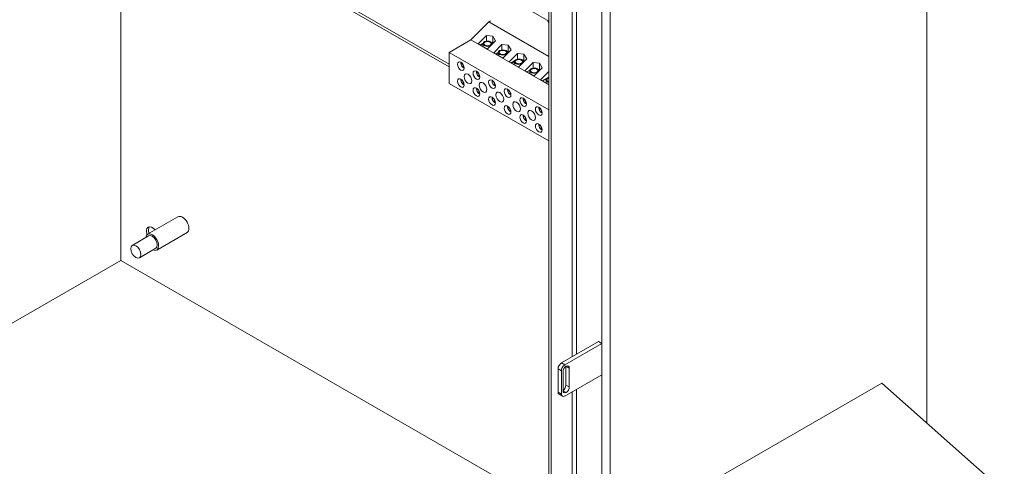
# Model space of a CAD drawing. Units: inches. Extents: x 11 to 230, y 55 to 184.
# Drawn here: x 204 to 230, y 129 to 140 of the extents above; entities that cross this region are included whole.
import ezdxf

# ---------------------------------------------------------------- set-up
doc = ezdxf.new("R2010")
doc.units = ezdxf.units.IN
doc.header["$MEASUREMENT"] = 0
doc.layers.add('Visible (ANSI)', color=7, linetype='Continuous', lineweight=50)

msp = doc.modelspace()

# ---------------------------------------------------------------- linework, layer by layer
at = {"layer": 'Visible (ANSI)', "color": 7, "lineweight": 0}
for p, q in [((228.11, 150.346), (228.11, 129.708)), ((219.551, 145.418), (219.551, 131.799)), ((219.772, 145.545), (219.772, 116.966)), ((218.162, 145.069), (218.162, 118.414)), ((218.218, 145.037), (218.218, 118.319)), ((218.778, 144.972), (218.778, 131.455)), ((218.888, 145.036), (218.888, 131.519)), ((206.896, 144.017), (206.896, 133.984)), ((210.414, 142.026), (215.538, 139.075)), ((210.478, 142.063), (215.538, 139.149)), ((217.454, 140.682), (218.162, 140.275)), ((216.579, 140.261), (216.109, 139.786)), ((216.628, 140.289), (216.579, 140.261)), ((216.579, 140.261), (218.162, 139.349)), ((216.109, 139.786), (215.538, 139.457)), ((218.162, 138.604), (216.109, 139.786)), ((216.3, 139.683), (216.516, 139.902)), ((216.541, 139.544), (216.3, 139.683)), ((216.351, 139.654), (216.429, 139.699)), ((216.358, 139.65), (216.427, 139.69)), ((216.427, 139.685), (216.427, 139.61)), ((216.516, 139.902), (216.683, 139.88)), ((216.516, 139.902), (216.516, 139.752)), ((216.757, 139.763), (216.541, 139.544)), ((216.655, 139.717), (216.668, 139.714)), ((216.662, 139.708), (216.679, 139.685)), ((216.668, 139.714), (216.686, 139.691)), ((216.668, 139.685), (216.668, 139.673)), ((216.683, 139.88), (216.683, 139.694)), ((216.683, 139.88), (216.757, 139.763)), ((216.71, 139.447), (216.926, 139.666)), ((216.926, 139.666), (217.093, 139.643)), ((216.926, 139.666), (216.926, 139.522)), ((215.538, 139.457), (215.538, 138.64)), ((215.538, 139.457), (218.162, 137.946)), ((216.951, 139.308), (216.71, 139.447)), ((216.761, 139.417), (216.829, 139.457)), ((216.768, 139.413), (216.829, 139.449)), ((216.829, 139.454), (216.829, 139.378)), ((217.167, 139.527), (216.951, 139.308)), ((217.06, 139.482), (217.078, 139.478)), ((217.065, 139.475), (217.071, 139.473)), ((217.07, 139.454), (217.07, 139.429)), ((217.071, 139.473), (217.09, 139.448)), ((217.071, 139.429), (217.071, 139.473)), ((217.078, 139.478), (217.096, 139.455)), ((217.093, 139.643), (217.093, 139.458)), ((217.093, 139.643), (217.167, 139.527)), ((217.12, 139.211), (217.336, 139.429)), ((217.336, 139.429), (217.503, 139.407)), ((217.336, 139.429), (217.336, 139.277)), ((217.503, 139.407), (217.503, 139.222)), ((217.503, 139.407), (217.577, 139.291)), ((215.845, 139.183), (215.888, 139.158)), ((215.845, 139.167), (215.859, 139.175)), ((215.907, 139.131), (215.845, 139.167)), ((217.361, 139.072), (217.12, 139.211)), ((217.171, 139.181), (217.256, 139.23)), ((217.178, 139.177), (217.252, 139.22)), ((217.251, 139.211), (217.251, 139.135)), ((217.338, 139.277), (217.341, 139.279)), ((217.341, 139.279), (217.343, 139.278)), ((217.577, 139.291), (217.361, 139.072)), ((217.477, 139.244), (217.488, 139.241)), ((217.488, 139.241), (217.506, 139.218)), ((217.49, 139.225), (217.5, 139.212)), ((217.492, 139.211), (217.492, 139.205)), ((217.53, 138.974), (217.746, 139.193)), ((217.746, 139.193), (217.914, 139.171)), ((217.746, 139.193), (217.746, 139.045)), ((217.914, 139.171), (217.914, 138.985)), ((217.914, 139.171), (217.987, 139.054)), ((215.908, 139.057), (215.908, 139.128)), ((215.922, 139.065), (215.908, 139.057)), ((215.922, 139.098), (215.922, 139.049)), ((216.255, 138.947), (216.298, 138.922)), ((216.255, 138.931), (216.269, 138.939)), ((216.317, 138.895), (216.255, 138.931)), ((216.318, 138.821), (216.318, 138.892)), ((217.771, 138.836), (217.53, 138.974)), ((217.581, 138.945), (217.658, 138.989)), ((217.588, 138.941), (217.656, 138.98)), ((217.656, 138.978), (217.656, 138.902)), ((217.987, 139.054), (217.771, 138.836)), ((217.884, 139.009), (217.898, 139.005)), ((217.89, 139.001), (217.891, 139.001)), ((217.891, 139), (217.891, 139.001)), ((217.891, 139.001), (217.91, 138.976)), ((217.897, 138.978), (217.897, 138.963)), ((217.898, 139.005), (217.916, 138.982)), ((217.94, 138.738), (218.156, 138.957)), ((218.156, 138.957), (218.162, 138.956)), ((218.156, 138.957), (218.156, 138.804)), ((215.538, 138.64), (218.162, 137.128)), ((215.845, 138.739), (215.888, 138.714)), ((215.845, 138.723), (215.859, 138.731)), ((215.907, 138.687), (215.845, 138.723)), ((215.908, 138.613), (215.908, 138.685)), ((215.922, 138.621), (215.908, 138.613)), ((215.922, 138.654), (215.922, 138.605)), ((216.332, 138.829), (216.318, 138.821)), ((216.332, 138.862), (216.332, 138.813)), ((216.665, 138.711), (216.708, 138.686)), ((216.665, 138.694), (216.679, 138.703)), ((216.727, 138.659), (216.665, 138.694)), ((216.728, 138.585), (216.728, 138.656)), ((216.743, 138.626), (216.743, 138.577)), ((218.162, 138.61), (217.94, 138.738)), ((217.991, 138.709), (218.161, 138.807)), ((217.998, 138.705), (218.101, 138.764)), ((218.086, 138.73), (218.086, 138.654)), ((218.147, 138.791), (218.162, 138.799)), ((218.161, 138.807), (218.162, 138.806)), ((216.255, 138.503), (216.298, 138.478)), ((216.255, 138.487), (216.269, 138.495)), ((216.317, 138.451), (216.255, 138.487)), ((216.318, 138.377), (216.318, 138.448)), ((216.332, 138.385), (216.318, 138.377)), ((216.332, 138.418), (216.332, 138.369)), ((216.743, 138.593), (216.728, 138.585)), ((217.075, 138.475), (217.118, 138.45)), ((217.075, 138.458), (217.089, 138.466)), ((217.137, 138.423), (217.075, 138.458)), ((217.139, 138.349), (217.139, 138.42)), ((217.153, 138.357), (217.139, 138.349)), ((217.153, 138.39), (217.153, 138.34)), ((216.665, 138.267), (216.708, 138.242)), ((216.665, 138.25), (216.679, 138.259)), ((216.727, 138.215), (216.665, 138.25)), ((216.728, 138.141), (216.728, 138.212)), ((216.743, 138.149), (216.728, 138.141)), ((216.743, 138.182), (216.743, 138.133)), ((217.485, 138.238), (217.528, 138.214)), ((217.485, 138.222), (217.5, 138.23)), ((217.547, 138.186), (217.485, 138.222)), ((217.549, 138.112), (217.549, 138.184)), ((217.563, 138.121), (217.549, 138.112)), ((217.563, 138.154), (217.563, 138.104)), ((217.075, 138.031), (217.118, 138.006)), ((217.075, 138.014), (217.089, 138.022)), ((217.137, 137.979), (217.075, 138.014)), ((217.139, 137.905), (217.139, 137.976)), ((217.153, 137.913), (217.139, 137.905)), ((217.153, 137.946), (217.153, 137.896)), ((217.896, 138.002), (217.938, 137.977)), ((217.896, 137.986), (217.91, 137.994)), ((217.957, 137.95), (217.896, 137.986)), ((217.959, 137.876), (217.959, 137.948)), ((217.973, 137.884), (217.959, 137.876)), ((217.973, 137.917), (217.973, 137.868)), ((217.485, 137.794), (217.528, 137.77)), ((217.485, 137.778), (217.5, 137.786)), ((217.547, 137.742), (217.485, 137.778)), ((217.549, 137.668), (217.549, 137.74)), ((217.563, 137.677), (217.549, 137.668)), ((217.563, 137.71), (217.563, 137.66)), ((217.896, 137.558), (217.938, 137.534)), ((217.896, 137.542), (217.91, 137.55)), ((217.957, 137.506), (217.896, 137.542)), ((217.959, 137.432), (217.959, 137.504)), ((217.973, 137.44), (217.959, 137.432)), ((217.973, 137.473), (217.973, 137.424)), ((208.401, 135.134), (207.603, 134.675)), ((207.629, 134.629), (207.198, 134.381)), ((208.64, 134.718), (207.843, 134.259)), ((207.817, 134.304), (207.385, 134.056)), ((199.682, 129.829), (206.896, 133.984)), ((206.896, 133.984), (218.162, 127.496)), ((219.463, 131.85), (218.491, 131.29)), ((219.551, 131.799), (218.579, 131.239)), ((219.463, 131.85), (219.551, 131.799)), ((219.551, 131.799), (219.551, 130.981)), ((218.402, 131.137), (218.491, 131.086)), ((218.402, 131.137), (218.402, 130.524)), ((218.579, 131.239), (218.491, 131.29)), ((218.697, 131.153), (218.609, 131.204)), ((218.609, 130.709), (218.609, 131.203)), ((218.697, 131.153), (218.697, 130.659)), ((218.491, 130.473), (218.491, 131.086)), ((218.535, 130.565), (218.535, 131.06)), ((219.551, 130.981), (218.579, 130.421)), ((219.551, 130.981), (219.551, 116.966)), ((218.697, 130.659), (218.609, 130.709)), ((218.888, 130.599), (218.888, 118.705)), ((220.389, 126.997), (226.922, 130.76)), ((226.922, 130.76), (230.145, 127.905)), ((218.491, 130.473), (218.402, 130.524)), ((218.428, 130.466), (218.517, 130.415)), ((218.616, 130.51), (218.535, 130.557)), ((218.778, 130.536), (218.778, 118.705))]:
    msp.add_line(p, q, dxfattribs=at)
for centre, major_axis, ratio, start_param, end_param in [((218.241, 140.317), (-0.097, 0.169), 0.578093, 1.369705, 1.753736), ((216.548, 139.685), (-0.121, 0), 0.575862, 2.917921, 8.613348), ((215.915, 139.134), (-0.0499, 0.0867), 0.578093, 0.525966, 0.687164), ((215.915, 139.134), (-0.0499, 0.0867), 0.578093, 0.887499, 2.257961), ((217.372, 139.211), (-0.121, 0), 0.575862, 3.046363, 8.484906), ((215.915, 139.134), (-0.0499, 0.0867), 0.578093, 2.458296, 2.615627), ((216.325, 138.898), (-0.0499, 0.0867), 0.578093, 0.525966, 0.687164), ((216.325, 138.898), (-0.0499, 0.0867), 0.578093, 0.887499, 2.257961), ((217.777, 138.978), (-0.121, 0), 0.575862, 2.862965, 8.668305), ((215.915, 138.69), (-0.0499, 0.0867), 0.578093, 0.525966, 0.687164), ((215.915, 138.69), (-0.0499, 0.0867), 0.578093, 0.887499, 2.257961), ((216.325, 138.898), (-0.0499, 0.0867), 0.578093, 2.458296, 2.615627), ((216.736, 138.662), (-0.0499, 0.0867), 0.578093, 0.525966, 0.687164), ((216.736, 138.662), (-0.0499, 0.0867), 0.578093, 0.887499, 2.257961), ((218.206, 138.73), (-0.121, 0), 0.575862, 5.085603, 7.480767), ((218.206, 138.73), (-0.0964, 0), 0.575862, 5.185733, 7.380638), ((215.915, 138.69), (-0.0499, 0.0867), 0.578093, 2.458296, 2.615627), ((216.325, 138.454), (-0.0499, 0.0867), 0.578093, 0.525966, 0.687164), ((216.325, 138.454), (-0.0499, 0.0867), 0.578093, 0.887499, 2.257961), ((216.325, 138.454), (-0.0499, 0.0867), 0.578093, 2.458296, 2.615627), ((216.736, 138.662), (-0.0499, 0.0867), 0.578093, 2.458296, 2.615627), ((217.146, 138.426), (-0.0499, 0.0867), 0.578093, 0.525966, 0.687164), ((217.146, 138.426), (-0.0499, 0.0867), 0.578093, 0.887499, 2.257961), ((216.736, 138.218), (-0.0499, 0.0867), 0.578093, 0.525966, 0.687164), ((216.736, 138.218), (-0.0499, 0.0867), 0.578093, 0.887499, 2.257961), ((216.736, 138.218), (-0.0499, 0.0867), 0.578093, 2.458296, 2.615627), ((217.146, 138.426), (-0.0499, 0.0867), 0.578093, 2.458296, 2.615627), ((217.556, 138.19), (-0.0499, 0.0867), 0.578093, 0.525966, 0.687164), ((217.556, 138.19), (-0.0499, 0.0867), 0.578093, 0.887499, 2.257961), ((217.556, 138.19), (-0.0499, 0.0867), 0.578093, 2.458296, 2.615627), ((217.146, 137.982), (-0.0499, 0.0867), 0.578093, 0.525966, 0.687164), ((217.146, 137.982), (-0.0499, 0.0867), 0.578093, 0.887499, 2.257961), ((217.146, 137.982), (-0.0499, 0.0867), 0.578093, 2.458296, 2.615627), ((217.966, 137.953), (-0.0499, 0.0867), 0.578093, 0.525966, 0.687164), ((217.966, 137.953), (-0.0499, 0.0867), 0.578093, 0.887499, 2.257961), ((217.966, 137.953), (-0.0499, 0.0867), 0.578093, 2.458296, 2.615627), ((217.556, 137.746), (-0.0499, 0.0867), 0.578093, 0.525966, 0.687164), ((217.556, 137.746), (-0.0499, 0.0867), 0.578093, 0.887499, 2.257961), ((217.556, 137.746), (-0.0499, 0.0867), 0.578093, 2.458296, 2.615627), ((217.966, 137.51), (-0.0499, 0.0867), 0.578093, 0.525966, 0.687164), ((217.966, 137.51), (-0.0499, 0.0867), 0.578093, 0.887499, 2.257961), ((217.966, 137.51), (-0.0499, 0.0867), 0.578093, 2.458296, 2.615627), ((208.521, 134.926), (-0.12, 0.208), 0.578093, 3.141593, 6.283185), ((207.725, 134.669), (-0.11, 0.191), 0.578093, 5.016965, 7.560219), ((207.78, 134.701), (-0.11, 0.191), 0.578093, 0.252906, 1.266221), ((207.723, 134.467), (-0.12, 0.208), 0.578093, 2.467462, 6.957316), ((207.723, 134.467), (-0.094, 0.162), 0.578093, 3.141593, 6.283185), ((218.491, 131.188), (-0.062, -0.108), 0.578093, 3.925057, 5.495853), ((218.579, 131.137), (0.062, 0.108), 0.578093, 0.783464, 2.354261), ((218.623, 131.111), (0.062, 0.108), 0.578093, 0.864637, 2.354261), ((218.609, 131.102), (0.062, 0.108), 0.578093, 5.495853, 6.985478), ((218.52, 130.659), (0.062, 0.108), 0.578093, 4.087943, 5.495853), ((218.609, 130.608), (-0.062, -0.108), 0.578093, 0.864637, 2.354261), ((218.491, 130.575), (-0.062, -0.108), 0.578093, 5.495853, 6.283185), ((218.579, 130.524), (-0.062, -0.108), 0.578093, 5.495853, 7.06665), ((218.623, 130.616), (-0.062, -0.108), 0.578093, 5.495853, 6.985478)]:
    msp.add_ellipse(centre, major_axis=major_axis, ratio=ratio, start_param=start_param, end_param=end_param, dxfattribs=at)
for centre, major_axis, ratio in [((216.548, 139.685), (0.0964, 0), 0.575862), ((216.95, 139.454), (0.121, 0), 0.575862), ((216.95, 139.454), (0.0964, 0), 0.575862), ((215.845, 139.094), (0.063, -0.109), 0.578093), ((217.372, 139.211), (0.0964, 0), 0.575862), ((216.033, 138.763), (0.072, -0.125), 0.578093), ((216.255, 138.857), (0.063, -0.109), 0.578093), ((217.777, 138.978), (0.0964, 0), 0.575862), ((215.845, 138.65), (0.063, -0.109), 0.578093), ((216.428, 138.536), (0.072, -0.125), 0.578093), ((216.665, 138.621), (0.063, -0.109), 0.578093), ((216.255, 138.414), (0.063, -0.109), 0.578093), ((216.87, 138.281), (0.072, -0.125), 0.578093), ((217.075, 138.385), (0.063, -0.109), 0.578093), ((216.665, 138.177), (0.063, -0.109), 0.578093), ((217.312, 138.027), (0.072, -0.125), 0.578093), ((217.485, 138.149), (0.063, -0.109), 0.578093), ((217.075, 137.941), (0.063, -0.109), 0.578093), ((217.707, 137.799), (0.072, -0.125), 0.578093), ((217.895, 137.913), (0.063, -0.109), 0.578093), ((217.485, 137.705), (0.063, -0.109), 0.578093), ((217.895, 137.469), (0.063, -0.109), 0.578093), ((207.292, 134.218), (0.094, -0.162), 0.578093)]:
    msp.add_ellipse(centre, major_axis=major_axis, ratio=ratio, dxfattribs=at)

doc.saveas('drawing.dxf')
